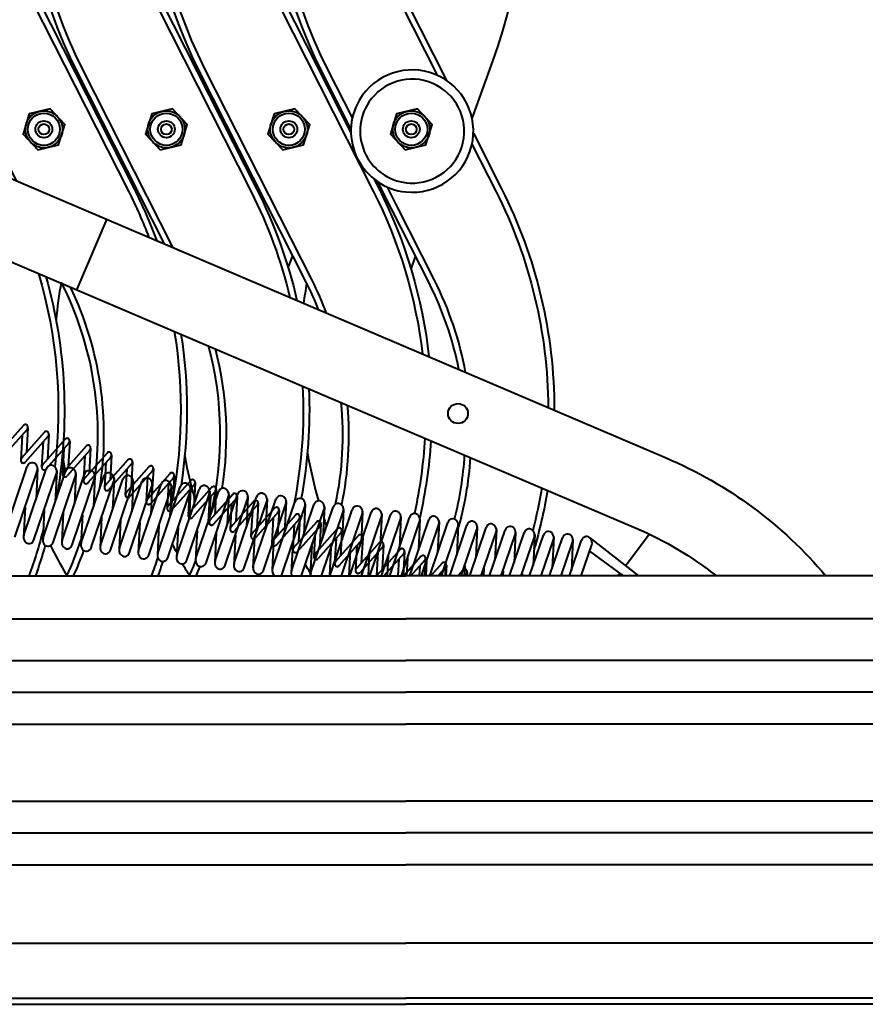
# Model space of a CAD drawing. Units: millimetres. Extents: x 114645 to 120396, y -22793 to -18679.
# Drawn here: x 119593 to 119869, y -19486 to -19164 of the extents above; entities that cross this region are included whole.
import ezdxf

# ---------------------------------------------------------------- set-up
doc = ezdxf.new("R2010")
doc.units = ezdxf.units.MM
doc.header["$LTSCALE"] = 40
doc.header["$MEASUREMENT"] = 0
doc.header["$PDMODE"] = 2
doc.layers.get('0').update_dxf_attribs({"linetype": 'CONTINUOUS'})
doc.layers.get('DEFPOINTS').update_dxf_attribs({"linetype": 'CONTINUOUS'})
doc.layers.add('FAKRO LOFT LADDERS', color=7, linetype='CONTINUOUS')
doc.layers.add('FAKRO TEXT', color=80, linetype='CONTINUOUS', lineweight=9)
doc.styles.get("Standard").update_dxf_attribs({"font": 'verdana.TTF'})
doc.dimstyles.get("Standard").update_dxf_attribs({"dimtxt": 0.18, "dimasz": 0.18, "dimexe": 0.18, "dimexo": 0.0625, "dimgap": 0.09, "dimtad": 0, "dimtih": 1, "dimtoh": 1, "dimdec": 4, "dimzin": 0, "dimdsep": 46, "dimtxsty": 'Standard', "dimcen": 0.09, "dimadec": 0, "dimazin": 0, "dimtfac": 1, "dimtdec": 4, "dimtofl": 0, "dimtmove": 0, "dimatfit": 3, "dimfxl": 1, "dimtolj": 1, "dimtzin": 0, "dimarcsym": 0})

# ---------------------------------------------------------------- blocks, each defined once
blk = doc.blocks.new('*D11')
at = {"layer": 'DEFPOINTS', "color": 0, "linetype": 'Continuous', "transparency": 16777216}
for p in [(119710.42, -19017.58), (120109.19, -19484.14), (120223.1, -19484.14)]:
    blk.add_point(p, dxfattribs=at)
at = {"layer": 'FAKRO TEXT', "color": 0, "linetype": 'Continuous', "lineweight": -2, "transparency": 16777216}
for p, q in [((119710.49, -19017.58), (120223.28, -19017.58)), ((120223.1, -19047.58), (120223.1, -19454.14)), ((120109.25, -19484.14), (120223.28, -19484.14))]:
    blk.add_line(p, q, dxfattribs=at)
at = {"layer": 'FAKRO TEXT', "color": 0, "linetype": 'Continuous', "transparency": 16777216}
for points in [[(120218.1, -19047.58), (120228.1, -19047.58), (120223.1, -19017.58)], [(120218.1, -19454.14), (120228.1, -19454.14), (120223.1, -19484.14)]]:
    blk.add_solid(points, dxfattribs=at)
at = {"layer": 'FAKRO TEXT', "linetype": 'Continuous', "lineweight": 20, "transparency": 16777216, "insert": (120203.1, -19237.39), "char_height": 30, "attachment_point": 5, "rotation": 90}
blk.add_mtext('\\A1;K', dxfattribs=at)
blk = doc.blocks.new('LSF C')
at = {"layer": 'FAKRO LOFT LADDERS', "color": 7, "lineweight": 40}
for p, q in [((-262.13, 49.18), (-269.55, 40.79)), ((-260.65, 48.54), (-261.1, 40.36)), ((-260.92, 47.88), (-268.34, 39.49)), ((-262.53, 46.06), (-262.98, 37.87)), ((-255.29, 46.93), (-262.71, 38.54)), ((-254.09, 45.62), (-261.51, 37.24)), ((-253.82, 46.29), (-254.27, 38.11)), ((-255.7, 43.8), (-256.15, 35.62)), ((-248.46, 44.67), (-255.88, 36.28)), ((-247.26, 43.37), (-254.68, 34.98)), ((-241.63, 42.42), (-249.05, 34.03)), ((-246.99, 44.04), (-247.44, 35.85)), ((-248.87, 41.55), (-249.32, 33.36)), ((-240.42, 41.12), (-247.84, 32.73)), ((-242.04, 39.3), (-242.49, 31.11)), ((-234.8, 40.17), (-242.22, 31.78)), ((-233.59, 38.87), (-241.01, 30.48)), ((-240.15, 41.78), (-240.6, 33.6)), ((-233.32, 39.53), (-233.77, 31.35)), ((-268.19, 14.13), (-260.87, 35.79)), ((-235.2, 37.04), (-235.65, 28.86)), ((-227.96, 37.92), (-235.38, 29.52)), ((-226.76, 36.61), (-234.18, 28.22)), ((-221.13, 35.66), (-228.55, 27.27)), ((-226.49, 37.28), (-226.94, 29.1)), ((-264.9, 12.64), (-257.58, 34.29)), ((-261.95, 13.3), (-254.63, 34.95)), ((-258.65, 11.81), (-251.33, 33.46)), ((-257.47, 35.17), (-257.96, 25.11)), ((-255.7, 12.47), (-248.38, 34.12)), ((-252.41, 10.97), (-245.09, 32.63)), ((-251.22, 34.34), (-251.71, 24.27)), ((-249.46, 11.64), (-242.14, 33.29)), ((-244.98, 33.51), (-245.47, 23.44)), ((-243.21, 10.81), (-235.89, 32.46)), ((-238.73, 32.67), (-239.22, 22.61)), ((-228.37, 34.79), (-228.82, 26.61)), ((-219.93, 34.36), (-227.35, 25.97)), ((-221.54, 32.54), (-221.99, 24.35)), ((-214.3, 33.41), (-221.72, 25.02)), ((-219.66, 35.03), (-220.11, 26.84)), ((-212.82, 32.77), (-213.27, 24.59)), ((-246.16, 10.14), (-238.84, 31.8)), ((-239.92, 9.31), (-232.6, 30.96)), ((-236.97, 9.97), (-229.65, 31.62)), ((-233.67, 8.48), (-226.35, 30.13)), ((-232.49, 31.84), (-232.98, 21.78)), ((-230.72, 9.14), (-223.4, 30.79)), ((-227.43, 7.65), (-220.11, 29.3)), ((-226.24, 31.01), (-226.73, 20.94)), ((-224.48, 8.31), (-217.16, 29.96)), ((-213.09, 32.11), (-220.51, 23.72)), ((-220, 30.18), (-220.49, 20.11)), ((-218.23, 7.48), (-210.91, 29.13)), ((-214.71, 30.29), (-215.16, 22.1)), ((-207.47, 31.16), (-214.89, 22.77)), ((-213.75, 29.34), (-214.24, 19.28)), ((-206.26, 29.85), (-213.68, 21.47)), ((-205.99, 30.52), (-206.44, 22.34)), ((-221.18, 6.81), (-213.86, 28.47)), ((-214.94, 5.98), (-207.62, 27.63)), ((-211.99, 6.64), (-204.67, 28.29)), ((-208.69, 5.15), (-201.37, 26.8)), ((-207.87, 28.03), (-208.32, 19.85)), ((-200.63, 28.9), (-208.05, 20.51)), ((-207.51, 28.51), (-208, 18.45)), ((-199.43, 27.6), (-206.85, 19.21)), ((-205.74, 5.81), (-198.42, 27.46)), ((-202.45, 4.32), (-195.13, 25.97)), ((-201.26, 27.68), (-201.75, 17.61)), ((-201.04, 25.78), (-201.49, 17.59)), ((-193.8, 26.65), (-201.22, 18.26)), ((-193.75, 26.64), (-201.17, 18.25)), ((-199.16, 28.27), (-199.61, 20.08)), ((-199.5, 4.98), (-192.18, 26.63)), ((-195.02, 26.85), (-195.51, 16.78)), ((-193.25, 4.15), (-185.93, 25.8)), ((-192.28, 26), (-192.73, 17.82)), ((-188.78, 26.02), (-189.26, 15.95)), ((-192.6, 25.35), (-200.01, 16.96)), ((-192.55, 25.34), (-199.97, 16.95)), ((-196.2, 3.48), (-188.88, 25.14)), ((-194.16, 23.52), (-194.61, 15.33)), ((-186.92, 24.39), (-194.34, 16)), ((-185.71, 23.09), (-193.13, 14.7)), ((-189.96, 2.65), (-182.64, 24.3)), ((-187.01, 3.31), (-179.69, 24.96)), ((-185.44, 23.75), (-185.89, 15.57)), ((-183.71, 1.82), (-176.39, 23.47)), ((-182.53, 25.18), (-183.02, 15.12)), ((-180.76, 2.48), (-173.45, 24.13)), ((-177.47, 0.99), (-170.15, 22.64)), ((-176.29, 24.35), (-176.77, 14.29)), ((-174.52, 1.65), (-167.2, 23.3)), ((-170.04, 23.52), (-170.53, 13.45)), ((-163.8, 22.69), (-164.28, 12.62)), ((-261.56, 22.5), (-262.06, 12.69)), ((-255.32, 21.66), (-255.81, 11.86)), ((-249.07, 20.83), (-249.57, 11.03)), ((-242.83, 20), (-243.32, 10.19)), ((-187.33, 21.26), (-187.78, 13.08)), ((-180.09, 22.13), (-187.51, 13.74)), ((-178.88, 20.83), (-186.3, 12.44)), ((-173.25, 19.88), (-180.67, 11.49)), ((-178.61, 21.5), (-179.06, 13.31)), ((-171.22, 0.15), (-163.9, 21.81)), ((-168.28, 0.82), (-160.96, 22.47)), ((-164.75, 0), (-157.66, 20.98)), ((-162.03, -0.02), (-154.71, 21.64)), ((-158.22, 0), (-151.41, 20.14)), ((-157.55, 21.85), (-158.04, 11.79)), ((-155.5, 0), (-148.47, 20.8)), ((-151.31, 21.02), (-151.79, 10.96)), ((-151.7, 0), (-145.17, 19.31)), ((-148.97, 0), (-142.22, 19.97)), ((-145.06, 20.19), (-145.55, 10.12)), ((-138.82, 19.36), (-139.3, 9.29)), ((-236.58, 19.17), (-237.08, 9.36)), ((-230.34, 18.33), (-230.83, 8.53)), ((-224.09, 17.5), (-224.59, 7.7)), ((-217.85, 16.67), (-218.35, 6.86)), ((-180.49, 19.01), (-180.94, 10.83)), ((-172.05, 18.58), (-179.47, 10.19)), ((-173.66, 16.76), (-174.11, 8.57)), ((-166.42, 17.63), (-173.84, 9.24)), ((-165.22, 16.33), (-172.64, 7.94)), ((-171.78, 19.25), (-172.23, 11.06)), ((-164.95, 16.99), (-165.4, 8.81)), ((-145.17, 0), (-138.92, 18.48)), ((-142.45, 0), (-135.98, 19.14)), ((-138.65, 0), (-132.68, 17.65)), ((-135.92, 0), (-129.73, 18.31)), ((-132.57, 18.52), (-133.06, 8.46)), ((-132.12, 0), (-126.43, 16.81)), ((-129.39, 0), (-123.49, 17.47)), ((-126.33, 17.69), (-126.81, 7.63)), ((-122.87, 0), (-117.24, 16.64)), ((-120.08, 16.86), (-120.57, 6.79)), ((-211.61, 15.84), (-212.1, 6.03)), ((-205.36, 15), (-205.86, 5.2)), ((-199.12, 14.17), (-199.61, 4.37)), ((-192.87, 13.34), (-193.37, 3.54)), ((-166.83, 14.51), (-167.28, 6.32)), ((-159.59, 15.38), (-167.01, 6.99)), ((-152.76, 13.12), (-160.18, 4.73)), ((-158.11, 14.74), (-158.56, 6.56)), ((-125.59, 0), (-120.19, 15.98)), ((-119.07, 0), (-113.95, 15.15)), ((-116.34, 0), (-111, 15.81)), ((-113.84, 16.03), (-114.33, 5.96)), ((-112.54, 0), (-107.7, 14.32)), ((-109.82, 0), (-104.75, 14.98)), ((-107.59, 15.19), (-108.08, 5.13)), ((-106.01, 0), (-101.46, 13.48)), ((-103.29, 0), (-98.51, 14.14)), ((-101.35, 14.36), (-101.84, 4.3)), ((-95.1, 13.53), (-95.59, 3.46)), ((-186.63, 12.51), (-187.12, 2.7)), ((-180.38, 11.68), (-180.88, 1.87)), ((-174.14, 10.84), (-174.63, 1.04)), ((-167.89, 10.01), (-168.39, 0.21)), ((-160, 12.25), (-160.45, 4.07)), ((-151.55, 11.82), (-158.97, 3.43)), ((-153.16, 10), (-153.61, 1.81)), ((-145.92, 10.87), (-153.34, 2.48)), ((-151.28, 12.49), (-151.73, 4.3)), ((-144.45, 10.23), (-144.9, 2.05)), ((-88.86, 12.7), (-89.35, 2.63)), ((-82.61, 11.87), (-83.1, 1.8)), ((-161.65, 9.18), (-162.11, 0)), ((-155.4, 8.35), (-155.82, 0)), ((-144.72, 9.57), (-152.14, 1.18)), ((-149.16, 7.51), (-149.54, 0)), ((-146.33, 7.75), (-146.76, 0)), ((-139.09, 8.62), (-146.51, 0.23)), ((-137.89, 7.32), (-144.36, 0)), ((-142.91, 6.68), (-143.25, 0)), ((-137.62, 7.98), (-138.05, 0)), ((-139.5, 5.49), (-139.8, 0)), ((-132.26, 6.36), (-137.89, 0)), ((-136.67, 5.85), (-136.96, 0)), ((-131.05, 5.06), (-135.53, 0)), ((-132.67, 3.24), (-132.84, 0)), ((-130.78, 5.73), (-131.1, 0)), ((-130.42, 5.02), (-130.68, 0)), ((-125.43, 4.11), (-129.06, 0)), ((-124.18, 4.18), (-124.39, 0)), ((-123.95, 3.48), (-124.14, 0)), ((-117.93, 3.35), (-118.1, 0)), ((-124.22, 2.81), (-126.71, 0)), ((-125.83, 0.99), (-125.89, 0)), ((-118.59, 1.86), (-120.24, 0)), ((-117.39, 0.56), (-117.88, 0)), ((-117.12, 1.22), (-117.18, 0)), ((-111.69, 2.52), (-111.82, 0)), ((-105.44, 1.69), (-105.53, 0)), ((-99.2, 0.85), (-99.24, 0)), ((-92.95, 0.02), (-92.96, 0))]:
    blk.add_line(p, q, dxfattribs=at)
at = {"layer": 'FAKRO LOFT LADDERS', "color": 7, "linetype": 'Continuous', "lineweight": 40}
for p, q in [((-96.76, 0), (-92.26, 13.31)), ((-99.49, 0), (-95.21, 12.65)), ((-92.96, 0), (-88.97, 11.82)), ((-90.24, 0), (-86.02, 12.48)), ((-86.44, 0), (-82.72, 10.99)), ((-83.71, 0), (-79.77, 11.65)), ((-79.91, 0), (-76.48, 10.15))]:
    blk.add_line(p, q, dxfattribs=at)
at = {"layer": 'FAKRO LOFT LADDERS', "color": 7, "lineweight": 40}
for points in [[(-267.07, 130.27), (-284.58, 164.9, -0.262627), (-277.45, 321.98, -1.017045), (-253.97, 306.73, 0.271681), (-260.9, 195.63), (-225.94, 126.5, -0.028848), (-218.57, 109.59, -0.028848)], [(-216.06, 108.52), (-244.58, 164.9, -0.262627), (-237.45, 321.98, -1.017045), (-213.97, 306.73, 0.271681), (-220.9, 195.63), (-185.94, 126.5, -0.060764), (-172.76, 90.06, -0.060764)], [(-165.67, 87.04, 0.021825), (-169.62, 95.78), (-204.58, 164.9, -0.262627), (-197.45, 321.98, -1.017045), (-173.97, 306.73, 0.271681), (-180.9, 195.63), (-155.1, 144.63)], [(-155.11, 146.17), (-164.58, 164.9, -0.262627), (-157.45, 321.98, -1.017045), (-133.97, 306.73, 0.271681), (-140.9, 195.63), (-123.86, 161.93)], [(-264.21, 129.05), (-282.8, 165.81, -0.262627), (-275.76, 320.92, -1.017045), (-255.63, 307.85, 0.271681), (-262.68, 194.72), (-227.72, 125.6, -0.025844), (-221.12, 110.67, -0.025844)], [(-213.2, 107.3), (-242.8, 165.81, -0.262627), (-235.76, 320.92, -1.017045), (-215.63, 307.85, 0.271681), (-222.68, 194.72), (-187.72, 125.6, -0.058447), (-175.05, 91.04, -0.058447)], [(-163.09, 85.94, 0.026243), (-167.84, 96.68), (-202.8, 165.81, -0.262627), (-195.76, 320.92, -1.017045), (-175.63, 307.85, 0.271681), (-182.68, 194.72), (-147.72, 125.6, -0.088296), (-131.77, 72.57, -0.088296)], [(-154.65, 149.7), (-162.8, 165.81, -0.262627), (-155.76, 320.92, -1.017045), (-135.63, 307.85, 0.271681), (-142.68, 194.72), (-126.98, 163.67)], [(-115.54, 149.47), (-108.72, 168.28, 0.262627), (-134.69, 323.35)], [(-115.13, 144.68), (-105.94, 126.5, -0.117744), (-88.71, 54.2)], [(-115.58, 141.14), (-107.72, 125.6, -0.116376), (-90.71, 55.05)], [(-147.59, 129.77), (-145.94, 126.5, -0.090093), (-129.66, 71.67)], [(-119.87, 67.5, 0.068313), (-129.62, 95.78), (-141.89, 120.03)], [(-117.66, 66.55, 0.071361), (-127.84, 96.68), (-140.35, 121.42)], [(-257.13, 98.85, -0.101351), (-251.81, 35.68)], [(-254.76, 97.84, -0.11492), (-251.35, 25.33)], [(-249.77, 96.07, 0.01956), (-251.43, 83.67)], [(-238.81, 31.11, 0.152052), (-249.54, 95.62, 0.152052)], [(-237.13, 28.8, 0.151401), (-246.72, 94.41, 0.151401)], [(-183.15, 94.49), (-52.17, 38.61, -0.117489), (0, 0, -0.117489)], [(-169.58, 95.71, 0.010395), (-170.58, 89.13, 0.010395)], [(-212.81, 79.95, -0.093144), (-214.13, 21.6)], [(-210.64, 79.02, -0.077532), (-210.61, 29.7)], [(-200.88, 20.2, 0.127045), (-201.69, 75.21, 0.127045)], [(-197.15, 28.68, 0.102837), (-199.36, 74.21, 0.102837)], [(-170.9, 62.07, -0.062392), (-173.86, 22.91)], [(-168.86, 61.2, -0.056399), (-171.36, 25.31)], [(-160.13, 23.51, 0.075978), (-158.29, 56.69, 0.075978)], [(-158.15, 23.2, 0.073289), (-156.2, 55.8, 0.073289)], [(-157.1, 56.19), (-61.98, 15.61, -0.0667), (-35.72, 0, -0.0667)], [(-130.98, 45.05, -0.039447), (-134.39, 20.39)], [(-129.03, 44.21, -0.039891), (-132.66, 18.98)], [(-249.43, 39.2, 0.00812), (-248.39, 34.1, 0.00812)], [(-209.43, 39.2, 0.023615), (-205.95, 24.49, 0.023615)], [(-169.34, 40.09, 0.024949), (-165.72, 24.54, 0.024949)], [(-121.28, 18.61, 0.048182), (-117.98, 39.5)], [(-120.17, 15.08, 0.053602), (-116.03, 38.67)], [(-92.79, 28.75, -0.022444), (-95.71, 14.88, -0.022444)], [(-90.9, 27.95, -0.030855), (-95.34, 8.72, -0.030855)], [(-163.98, 18.86, 0.004415), (-163.08, 16.19, 0.004415)], [(-255.65, 15.09, -0.025018), (-260.33, 0)], [(-254.96, 10.03, -0.016471), (-258.2, 0)], [(-248, 0.36, -0.02438), (-253.15, 9.99, -0.02438)], [(-247.92, 0, 0.029111), (-243.24, 11.91, 0.029111)], [(-212.02, 7.67, -0.007081), (-213.4, 10.52)], [(-132.69, 9.54, -0.001477), (-132.98, 10.14, -0.001477)], [(-245.72, 0, 0.019982), (-242.36, 8.29, 0.019982)], [(-218.24, 6.09, -0.010182), (-220.33, 0)], [(-216.58, 4.73, -0.007814), (-218.2, 0)], [(-208, 0.36, -0.009159), (-210.04, 3.92, -0.009159)], [(-207.92, 0, 0.011895), (-205.84, 4.8, 0.011895)], [(-168.35, 0.95, -0.007363), (-169.99, 3.81)], [(-205.72, 0, 0.007537), (-204.38, 3.1, 0.007537)], [(-67.87, 0, -0.031096), (-67.33, 0.84)]]:
    blk.add_lwpolyline(points, format="xyb", dxfattribs=at)
for points in [[(-348.38, 164.96), (-183.13, 94.47)], [(-382.79, 152.46), (-157.1, 56.19)], [(-155.11, 146.17), (-157.2, 150.31)], [(-154.65, 149.7), (-155.08, 150.54)], [(-141.89, 120.03), (-146.35, 128.85)], [(-140.35, 121.42), (-143.23, 127.12)], [(-234.85, 116.69), (-244.65, 93.7)], [(-175.59, 100.69), (-174.24, 104.42)], [(-135.48, 100.32), (-133.99, 104.42)], [(-158.38, 14.07), (-165.8, 5.69)], [(-65.46, 3.36), (-57.68, 13.67)], [(-514.46, 0), (-137.23, 0)], [(250.01, 0), (-137.23, 0)], [(-512.46, -14), (-137.23, -14)], [(248.01, -14), (-137.23, -14)], [(-512.46, -27.61), (-137.23, -27.61)], [(248.01, -27.61), (-137.23, -27.61)], [(-518.46, -38), (-137.23, -38)], [(254.01, -38), (-137.23, -38)], [(-512.46, -48.39), (-137.23, -48.39)], [(248.01, -48.39), (-137.23, -48.39)], [(-512.46, -73.61), (-137.23, -73.61)], [(248.01, -73.61), (-137.23, -73.61)], [(-518.46, -84), (-137.23, -84)], [(254.01, -84), (-137.23, -84)], [(-512.46, -94.39), (-137.23, -94.39)], [(248.01, -94.39), (-137.23, -94.39)], [(-514.46, -120), (-137.23, -120)], [(250.01, -120), (-137.23, -120)], [(-555.46, -138), (-137.23, -138)], [(291.01, -138), (-137.23, -138)], [(-528.46, -140), (-137.23, -140)], [(264.01, -140), (-137.23, -140)]]:
    blk.add_lwpolyline(points, dxfattribs=at)
for points in [[(-253.4, 152.71), (-260.21, 151.09), (-262.22, 144.39), (-257.42, 139.29), (-250.61, 140.91), (-248.6, 147.61)], [(-213.4, 152.71), (-220.21, 151.09), (-222.22, 144.39), (-217.42, 139.29), (-210.61, 140.91), (-208.6, 147.61)], [(-173.4, 152.71), (-180.21, 151.09), (-182.22, 144.39), (-177.42, 139.29), (-170.61, 140.91), (-168.6, 147.61)], [(-133.4, 152.71), (-140.21, 151.09), (-142.22, 144.39), (-137.42, 139.29), (-130.61, 140.91), (-128.6, 147.61)]]:
    blk.add_lwpolyline(points, close=True, dxfattribs=at)
at = {"layer": 'FAKRO LOFT LADDERS', "color": 7, "linetype": 'Continuous', "lineweight": 40}
for points in [[(-77.06, 12.47), (-61.17, 0)], [(-77.16, 8.13), (-66.21, 0)]]:
    blk.add_lwpolyline(points, dxfattribs=at)
at = {"layer": 'FAKRO LOFT LADDERS', "color": 7, "lineweight": 40}
for centre, radius in [((-255.41, 146), 6.06), ((-215.41, 146), 6.06), ((-175.41, 146), 6.06), ((-135.41, 146), 6.06), ((-255.41, 146), 5.25), ((-255.41, 146), 5.25), ((-255.41, 146), 2.75), ((-215.41, 146), 5.25), ((-215.41, 146), 5.25), ((-215.41, 146), 2.75), ((-175.41, 146), 5.25), ((-175.41, 146), 5.25), ((-175.41, 146), 2.75), ((-135.41, 146), 5.25), ((-135.41, 146), 5.25), ((-135.41, 146), 2.75), ((-255.41, 146), 1.75), ((-215.41, 146), 1.75), ((-175.41, 146), 1.75), ((-135.41, 146), 1.75), ((-120.14, 53.1), 3.25)]:
    blk.add_circle(centre, radius, dxfattribs=at)
for radius, start, end in [(20, 264.0003, 149.8848), (17, 267.6238, 146.2613), (20, 149.8848, 264.0003), (17, 146.2613, 267.6238)]:
    blk.add_arc((-135.12, 145.4), radius, start, end, dxfattribs=at)
for centre, major_axis, start_param, end_param in [((-261.52, 48.53), (-0.307, -0.931), 1.117149, 4.260655), ((-254.69, 46.28), (-0.307, -0.931), 1.117149, 4.260655), ((-247.86, 44.02), (-0.307, -0.931), 1.117149, 4.260655), ((-241.03, 41.77), (-0.307, -0.931), 1.117149, 4.260655), ((-234.19, 39.52), (-0.307, -0.931), 1.117149, 4.260655), ((-262.11, 37.89), (-0.307, -0.931), 4.256836, 7.400343), ((-262.11, 37.89), (-0.307, -0.931), 5.007064, 7.400339), ((-259.22, 35.04), (-0.16, 1.99), 4.256836, 7.400343), ((-255.28, 35.63), (-0.307, -0.931), 4.256836, 7.400343), ((-252.98, 34.21), (-0.16, 1.99), 4.256836, 7.400343), ((-246.73, 33.37), (-0.16, 1.99), 4.256836, 7.400343), ((-227.36, 37.26), (-0.307, -0.931), 1.117149, 4.260655), ((-220.53, 35.01), (-0.307, -0.931), 1.117149, 4.260655), ((-248.45, 33.38), (-0.307, -0.931), 4.256836, 7.400343), ((-248.45, 33.38), (-0.307, -0.931), 5.007064, 7.400339), ((-240.49, 32.54), (-0.16, 1.99), 4.256836, 7.400343), ((-234.25, 31.71), (-0.16, 1.99), 4.256836, 7.400343), ((-228, 30.88), (-0.16, 1.99), 4.256836, 7.400343), ((-213.7, 32.76), (-0.307, -0.931), 1.117149, 4.260655), ((-241.61, 31.13), (-0.307, -0.931), 4.256836, 7.400343), ((-234.78, 28.88), (-0.307, -0.931), 4.256836, 7.400343), ((-221.76, 30.04), (-0.16, 1.99), 4.256836, 7.400343), ((-215.51, 29.21), (-0.16, 1.99), 4.256836, 7.400343), ((-209.27, 28.38), (-0.16, 1.99), 4.256836, 7.400343), ((-206.86, 30.51), (-0.307, -0.931), 1.117149, 4.260655), ((-203.02, 27.55), (-0.16, 1.99), 4.256836, 7.400343), ((-200.03, 28.25), (-0.307, -0.931), 1.117149, 4.260655), ((-234.78, 28.88), (-0.307, -0.931), 5.007064, 7.400339), ((-227.95, 26.62), (-0.307, -0.931), 4.256836, 7.400343), ((-227.95, 26.62), (-0.307, -0.931), 5.007064, 7.400339), ((-196.78, 26.71), (-0.16, 1.99), 4.256836, 7.400343), ((-193.2, 26), (-0.307, -0.931), 1.117149, 4.260655), ((-193.15, 25.99), (-0.307, -0.931), 1.868025, 4.258746), ((-193.15, 25.99), (-0.307, -0.931), 1.117149, 4.260655), ((-190.53, 25.88), (-0.16, 1.99), 4.256836, 7.400343), ((-184.29, 25.05), (-0.16, 1.99), 4.256836, 7.400343), ((-178.04, 24.22), (-0.16, 1.99), 4.256836, 7.400343), ((-221.11, 24.37), (-0.307, -0.931), 4.256836, 7.400343), ((-221.11, 24.37), (-0.307, -0.931), 5.007064, 7.400339), ((-214.28, 22.12), (-0.307, -0.931), 4.256836, 7.400343), ((-186.32, 23.74), (-0.307, -0.931), 1.868025, 4.258746), ((-186.32, 23.74), (-0.307, -0.931), 1.117149, 4.260655), ((-179.48, 21.48), (-0.307, -0.931), 1.868025, 4.258746), ((-171.8, 23.38), (-0.16, 1.99), 4.256836, 7.400343), ((-165.55, 22.55), (-0.16, 1.99), 4.256836, 7.400343), ((-159.31, 21.72), (-0.16, 1.99), 4.256836, 7.400343), ((-153.06, 20.89), (-0.16, 1.99), 4.256836, 7.400343), ((-214.28, 22.12), (-0.307, -0.931), 5.007064, 7.400339), ((-207.45, 19.86), (-0.307, -0.931), 4.256836, 7.400343), ((-179.48, 21.48), (-0.307, -0.931), 1.117149, 4.260655), ((-172.65, 19.23), (-0.307, -0.931), 1.117149, 4.260655), ((-172.65, 19.23), (-0.307, -0.931), 1.868025, 4.258746), ((-146.82, 20.05), (-0.16, 1.99), 4.256836, 7.400343), ((-140.57, 19.22), (-0.16, 1.99), 4.256836, 7.400343), ((-134.33, 18.39), (-0.16, 1.99), 4.256836, 7.400343), ((-128.08, 17.56), (-0.16, 1.99), 4.256836, 7.400343), ((-200.62, 17.61), (-0.307, -0.931), 4.256836, 7.400343), ((-200.57, 17.6), (-0.307, -0.931), 4.256836, 7.400343), ((-165.82, 16.98), (-0.307, -0.931), 1.868025, 4.258746), ((-165.82, 16.98), (-0.307, -0.931), 1.117149, 4.260655), ((-121.84, 16.73), (-0.16, 1.99), 4.256836, 7.400343), ((-115.59, 15.89), (-0.16, 1.99), 4.256836, 7.400343), ((-109.35, 15.06), (-0.16, 1.99), 4.256836, 7.400343), ((-103.1, 14.23), (-0.16, 1.99), 4.256836, 7.400343), ((-260.3, 12.55), (-0.16, 1.99), 1.117149, 4.260655), ((-193.74, 15.35), (-0.307, -0.931), 4.256836, 7.400343), ((-186.9, 13.09), (-0.307, -0.931), 4.256836, 7.400343), ((-158.99, 14.73), (-0.307, -0.931), 1.868025, 4.258746), ((-158.99, 14.73), (-0.307, -0.931), 1.117149, 4.260655), ((-152.15, 12.47), (-0.307, -0.931), 1.117149, 4.260655), ((-254.05, 11.72), (-0.16, 1.99), 1.117149, 4.260655), ((-247.81, 10.89), (-0.16, 1.99), 1.117149, 4.260655), ((-241.56, 10.06), (-0.16, 1.99), 1.117149, 4.260655), ((-235.32, 9.23), (-0.16, 1.99), 1.117149, 4.260655), ((-180.07, 10.84), (-0.307, -0.931), 4.256836, 7.400343), ((-145.32, 10.22), (-0.307, -0.931), 1.117149, 4.260655), ((-229.08, 8.39), (-0.16, 1.99), 1.117149, 4.260655), ((-222.83, 7.56), (-0.16, 1.99), 1.117149, 4.260655), ((-216.59, 6.73), (-0.16, 1.99), 1.117149, 4.260655), ((-210.34, 5.9), (-0.16, 1.99), 1.117149, 4.260655), ((-173.24, 8.59), (-0.307, -0.931), 4.256836, 7.400343), ((-166.41, 6.34), (-0.307, -0.931), 4.256836, 7.400343), ((-138.49, 7.97), (-0.307, -0.931), 1.868025, 4.258746), ((-138.49, 7.97), (-0.307, -0.931), 1.117149, 4.260655), ((-131.66, 5.71), (-0.307, -0.931), 1.117149, 4.260655), ((-204.1, 5.06), (-0.16, 1.99), 1.117149, 4.260655), ((-197.85, 4.23), (-0.16, 1.99), 1.117149, 4.260655), ((-191.61, 3.4), (-0.16, 1.99), 1.117149, 4.260655), ((-185.36, 2.57), (-0.16, 1.99), 1.117149, 4.260655), ((-159.57, 4.08), (-0.307, -0.931), 4.256836, 7.400343), ((-159.57, 4.08), (-0.307, -0.931), 5.007064, 7.400339), ((-124.82, 3.46), (-0.307, -0.931), 1.117149, 4.260655), ((-179.12, 1.73), (-0.16, 1.99), 1.117149, 2.551129), ((-179.12, 1.73), (-0.16, 1.99), 3.591827, 4.260655), ((-172.87, 0.9), (-0.16, 1.99), 1.117149, 1.968761), ((-172.87, 0.9), (-0.16, 1.99), 4.174195, 4.260655), ((-166.63, 0.07), (-0.16, 1.99), 1.117149, 1.535389), ((-152.74, 1.83), (-0.307, -0.931), 4.256836, 7.400343), ((-152.74, 1.83), (-0.307, -0.931), 5.007064, 7.400339), ((-117.99, 1.21), (-0.307, -0.931), 1.117149, 4.260655)]:
    blk.add_ellipse(centre, major_axis=major_axis, ratio=0.880715, start_param=start_param, end_param=end_param, dxfattribs=at)
at = {"layer": 'FAKRO LOFT LADDERS', "color": 7, "linetype": 'Continuous', "lineweight": 40}
for centre in [(-96.86, 13.4), (-90.62, 12.56), (-84.37, 11.73), (-78.13, 10.9)]:
    blk.add_ellipse(centre, major_axis=(-0.16, 1.99), ratio=0.880715, start_param=4.256836, end_param=7.400343, dxfattribs=at)
blk = doc.blocks.new('*D22')
at = {"layer": 'DEFPOINTS', "color": 0, "linetype": 'Continuous', "transparency": 16777216}
for p in [(120119.01, -18916.18), (119318.55, -19278.34), (120119.01, -19346.49)]:
    blk.add_point(p, dxfattribs=at)
at = {"layer": 'FAKRO TEXT', "color": 0, "linetype": 'Continuous', "lineweight": -2, "transparency": 16777216}
for p, q in [((119318.55, -19278.28), (119318.55, -18916)), ((119348.55, -18916.18), (120089.01, -18916.18)), ((120119.01, -19346.43), (120119.01, -18916))]:
    blk.add_line(p, q, dxfattribs=at)
at = {"layer": 'FAKRO TEXT', "color": 0, "linetype": 'Continuous', "transparency": 16777216}
for points in [[(119348.55, -18911.18), (119348.55, -18921.18), (119318.55, -18916.18)], [(120089.01, -18911.18), (120089.01, -18921.18), (120119.01, -18916.18)]]:
    blk.add_solid(points, dxfattribs=at)
at = {"layer": 'FAKRO TEXT', "linetype": 'Continuous', "lineweight": 20, "transparency": 16777216, "insert": (119723.04, -18896.18), "char_height": 30, "attachment_point": 5}
blk.add_mtext('\\A1;L', dxfattribs=at)

msp = doc.modelspace()

# ---------------------------------------------------------------- block references
msp.add_blockref('LSF C', (119856.00749, -19346.1375))

# ---------------------------------------------------------------- dimensions: what is measured, and where the dimension line sits
at = {"layer": 'FAKRO TEXT', "color": 6, "linetype": 'Continuous', "lineweight": 20}
dim = msp.add_linear_dim(base=(120119.01266, -18916.18174), p1=(119318.54927, -19278.33964), p2=(120119.01266, -19346.49229), text='L', dimstyle='Standard', override={"dimtxt": 30, "dimasz": 30, "dimgap": 5, "dimtad": 1, "dimjust": 0, "dimtih": 0, "dimtoh": 0, "dimclrt": 256}, dxfattribs=at)
dim.commit()
dim.dimension.update_dxf_attribs({"geometry": '*D22', "text_midpoint": (119723.04199, -18916.18174), "dimtype": 160})
dim = msp.add_linear_dim(base=(120223.09769, -19484.1375), p1=(119710.42435, -19017.5833), p2=(120109.18924, -19484.1375), angle=90, text='K', dimstyle='Standard', override={"dimtxt": 30, "dimasz": 30, "dimgap": 5, "dimtad": 1, "dimtih": 0, "dimtoh": 0, "dimclrt": 256}, dxfattribs=at)
dim.commit()
dim.dimension.update_dxf_attribs({"geometry": '*D11', "text_midpoint": (120223.09769, -19237.38591), "dimtype": 160})

doc.saveas('drawing.dxf')
